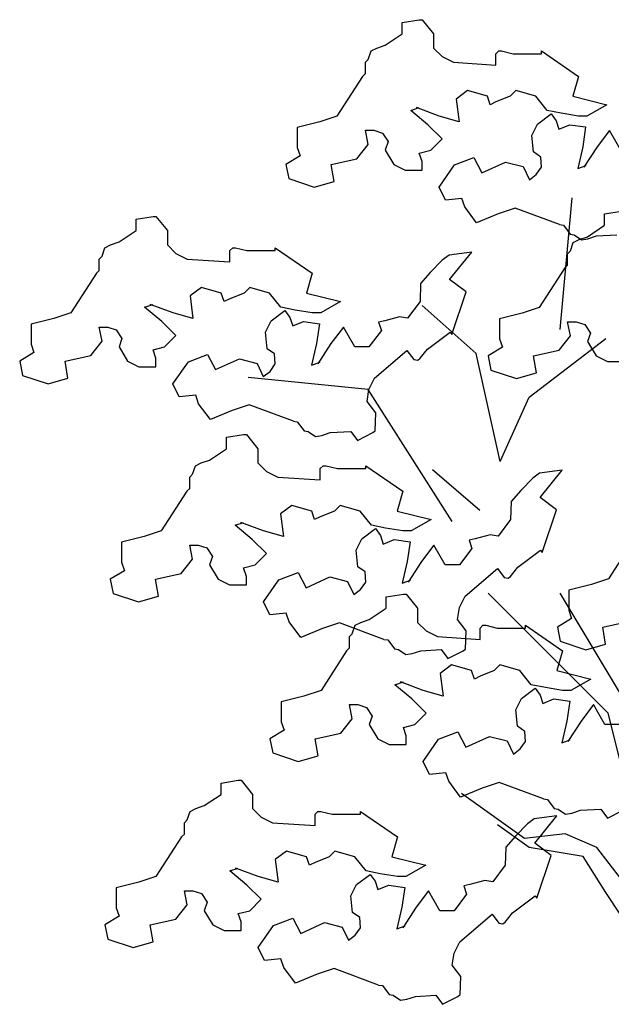
# Model space of a CAD drawing. Units: millimetres. Extents: x -8889 to -8837.2, y 21799.6 to 21876.1.
# Drawn here: x -8886.2 to -8884.7, y 21824.5 to 21827 of the extents above; entities that cross this region are included whole.
import ezdxf

# ---------------------------------------------------------------- set-up
doc = ezdxf.new("R2010")
doc.units = ezdxf.units.MM
doc.header["$LTSCALE"] = 0.5
doc.layers.add('aStavba-az_objekt', color=7, linetype='Continuous')

msp = doc.modelspace()

# ---------------------------------------------------------------- linework, layer by layer
at = {"layer": 'aStavba-az_objekt'}
for p, q in [((-8885.2075, 21827.0018), (-8885.1649, 21827.0089)), ((-8885.1649, 21827.0089), (-8885.1578, 21827.0089)), ((-8885.1578, 21827.0089), (-8885.1294, 21826.9734)), ((-8885.2075, 21826.9734), (-8885.2075, 21827.0018)), ((-8885.2501, 21826.945), (-8885.2075, 21826.9734)), ((-8885.1294, 21826.9734), (-8885.1294, 21826.9379)), ((-8885.2857, 21826.9308), (-8885.2714, 21826.9379)), ((-8885.2714, 21826.9379), (-8885.2501, 21826.945)), ((-8885.1294, 21826.9379), (-8885.1081, 21826.9166)), ((-8885.2928, 21826.9095), (-8885.2857, 21826.9308)), ((-8885.1081, 21826.9166), (-8885.0797, 21826.9024)), ((-8884.9732, 21826.9237), (-8884.9661, 21826.9308)), ((-8884.9732, 21826.8953), (-8884.9732, 21826.9237)), ((-8884.9661, 21826.9308), (-8884.959, 21826.9308)), ((-8884.959, 21826.9308), (-8884.9305, 21826.9237)), ((-8884.9305, 21826.9237), (-8884.8595, 21826.9237)), ((-8884.8595, 21826.9308), (-8884.7672, 21826.8669)), ((-8884.8595, 21826.9237), (-8884.8595, 21826.9308)), ((-8885.2999, 21826.9024), (-8885.2928, 21826.9095)), ((-8885.2999, 21826.874), (-8885.2999, 21826.9024)), ((-8885.0797, 21826.9024), (-8884.9732, 21826.8953)), ((-8885.307, 21826.8669), (-8885.3709, 21826.7675)), ((-8885.307, 21826.8669), (-8885.2999, 21826.874)), ((-8884.7672, 21826.8669), (-8884.7814, 21826.8172)), ((-8885.0442, 21826.8314), (-8885.0726, 21826.8101)), ((-8884.9945, 21826.8172), (-8885.0442, 21826.8314)), ((-8884.9874, 21826.7959), (-8884.9945, 21826.8172)), ((-8884.9376, 21826.8172), (-8884.9732, 21826.803)), ((-8884.9234, 21826.8314), (-8884.9376, 21826.8172)), ((-8884.8737, 21826.8172), (-8884.9234, 21826.8314)), ((-8884.8453, 21826.7817), (-8884.8737, 21826.8172)), ((-8884.7814, 21826.8172), (-8884.6962, 21826.7959)), ((-8885.1862, 21826.7817), (-8885.1649, 21826.7888)), ((-8885.1152, 21826.7675), (-8885.172, 21826.7888)), ((-8885.0726, 21826.8101), (-8885.0655, 21826.7533)), ((-8884.9732, 21826.803), (-8884.9874, 21826.7959)), ((-8884.6962, 21826.7959), (-8884.7459, 21826.7675)), ((-8885.3709, 21826.7675), (-8885.4135, 21826.7533)), ((-8885.1436, 21826.7462), (-8885.1862, 21826.7817)), ((-8885.0655, 21826.7533), (-8885.1152, 21826.7675)), ((-8884.8696, 21826.7477), (-8884.8355, 21826.7732)), ((-8884.8098, 21826.7746), (-8884.8453, 21826.7817)), ((-8884.8355, 21826.7732), (-8884.8227, 21826.7562)), ((-8884.7672, 21826.7675), (-8884.8098, 21826.7746)), ((-8884.7459, 21826.7675), (-8884.7672, 21826.7675)), ((-8885.4135, 21826.7533), (-8885.4703, 21826.7392)), ((-8885.4703, 21826.7392), (-8885.4703, 21826.6895)), ((-8885.1081, 21826.7108), (-8885.1436, 21826.7462)), ((-8884.8838, 21826.7193), (-8884.8696, 21826.7477)), ((-8884.8227, 21826.7562), (-8884.8156, 21826.7349)), ((-8884.8156, 21826.7349), (-8884.7886, 21826.7462)), ((-8884.7886, 21826.7462), (-8884.7489, 21826.7405)), ((-8884.7489, 21826.7405), (-8884.756, 21826.6909)), ((-8885.2928, 21826.6966), (-8885.2999, 21826.7321)), ((-8885.2999, 21826.7321), (-8885.2786, 21826.7321)), ((-8885.2786, 21826.7321), (-8885.2572, 21826.725)), ((-8885.2572, 21826.725), (-8885.243, 21826.7037)), ((-8884.8796, 21826.6781), (-8884.8838, 21826.7193)), ((-8884.6892, 21826.732), (-8884.7205, 21826.6908)), ((-8884.6609, 21826.6823), (-8884.6892, 21826.732)), ((-8885.4703, 21826.6895), (-8885.4632, 21826.6682)), ((-8885.3212, 21826.6611), (-8885.2928, 21826.6966)), ((-8885.243, 21826.7037), (-8885.2501, 21826.6824)), ((-8885.1365, 21826.6824), (-8885.1081, 21826.7108)), ((-8884.756, 21826.6909), (-8884.7688, 21826.6369)), ((-8884.7205, 21826.6908), (-8884.7532, 21826.6397)), ((-8885.4632, 21826.6682), (-8885.4987, 21826.6469)), ((-8885.2501, 21826.6824), (-8885.2288, 21826.6469)), ((-8885.1649, 21826.6753), (-8885.1365, 21826.6824)), ((-8885.1578, 21826.654), (-8885.1649, 21826.6753)), ((-8884.8611, 21826.6653), (-8884.8796, 21826.6781)), ((-8884.8597, 21826.6397), (-8884.8611, 21826.6653)), ((-8885.4987, 21826.6469), (-8885.4916, 21826.6114)), ((-8885.3851, 21826.6469), (-8885.3212, 21826.6611)), ((-8885.378, 21826.6043), (-8885.3851, 21826.6469)), ((-8885.2288, 21826.6469), (-8885.2004, 21826.6327)), ((-8885.1578, 21826.6327), (-8885.1578, 21826.654)), ((-8885.1154, 21826.5901), (-8885.077, 21826.6454)), ((-8885.077, 21826.6454), (-8885.0287, 21826.6639)), ((-8885.0287, 21826.6639), (-8885.0088, 21826.6256)), ((-8885.0088, 21826.6256), (-8884.9492, 21826.6525)), ((-8884.9492, 21826.6525), (-8884.9052, 21826.6412)), ((-8884.9052, 21826.6412), (-8884.8896, 21826.6085)), ((-8884.8725, 21826.6213), (-8884.8597, 21826.6397)), ((-8884.7688, 21826.6369), (-8884.7475, 21826.644)), ((-8885.2004, 21826.6327), (-8885.1578, 21826.6327)), ((-8884.8896, 21826.6085), (-8884.8725, 21826.6213)), ((-8885.4916, 21826.6114), (-8885.4277, 21826.5901)), ((-8885.4277, 21826.5901), (-8885.378, 21826.6043)), ((-8885.0998, 21826.5574), (-8885.1154, 21826.5901)), ((-8885.0586, 21826.5617), (-8885.0998, 21826.5574)), ((-8885.0515, 21826.5404), (-8885.0586, 21826.5617)), ((-8884.8129, 21826.2335), (-8884.7829, 21826.5633)), ((-8885.8732, 21826.5095), (-8885.8306, 21826.5166)), ((-8885.8306, 21826.5166), (-8885.8235, 21826.5166)), ((-8885.8235, 21826.5166), (-8885.7951, 21826.4811)), ((-8885.0217, 21826.5006), (-8885.0515, 21826.5404)), ((-8884.9677, 21826.5233), (-8885.0217, 21826.5006)), ((-8884.9251, 21826.5375), (-8884.9677, 21826.5233)), ((-8884.8144, 21826.4963), (-8884.9251, 21826.5375)), ((-8884.7016, 21826.5228), (-8884.659, 21826.5299)), ((-8884.7016, 21826.4944), (-8884.7016, 21826.5228)), ((-8885.8732, 21826.4811), (-8885.8732, 21826.5095)), ((-8884.8144, 21826.4963), (-8884.8044, 21826.4949)), ((-8884.8044, 21826.4949), (-8884.7874, 21826.4722)), ((-8884.7442, 21826.466), (-8884.7016, 21826.4944)), ((-8885.9158, 21826.4527), (-8885.8732, 21826.4811)), ((-8885.7951, 21826.4811), (-8885.7951, 21826.4456)), ((-8884.7874, 21826.4722), (-8884.7775, 21826.4708)), ((-8884.7775, 21826.4708), (-8884.759, 21826.458)), ((-8884.7434, 21826.4608), (-8884.7221, 21826.4679)), ((-8884.7221, 21826.4679), (-8884.671, 21826.4708)), ((-8885.9513, 21826.4385), (-8885.9371, 21826.4456)), ((-8885.9371, 21826.4456), (-8885.9158, 21826.4527)), ((-8885.7951, 21826.4456), (-8885.7738, 21826.4243)), ((-8884.7869, 21826.4305), (-8884.7798, 21826.4518)), ((-8884.7798, 21826.4518), (-8884.7655, 21826.4589)), ((-8884.7655, 21826.4589), (-8884.7442, 21826.466)), ((-8884.759, 21826.458), (-8884.7434, 21826.4608)), ((-8885.9584, 21826.4172), (-8885.9513, 21826.4385)), ((-8885.7738, 21826.4243), (-8885.7454, 21826.4101)), ((-8885.6388, 21826.4314), (-8885.6317, 21826.4385)), ((-8885.6388, 21826.403), (-8885.6388, 21826.4314)), ((-8885.6317, 21826.4385), (-8885.6246, 21826.4385)), ((-8885.6246, 21826.4385), (-8885.5962, 21826.4314)), ((-8885.5962, 21826.4314), (-8885.5252, 21826.4314)), ((-8885.5252, 21826.4385), (-8885.4329, 21826.3746)), ((-8885.5252, 21826.4314), (-8885.5252, 21826.4385)), ((-8885.0906, 21826.4201), (-8885.1077, 21826.4073)), ((-8885.0338, 21826.4272), (-8885.0906, 21826.4201)), ((-8885.0892, 21826.359), (-8885.0338, 21826.4272)), ((-8884.794, 21826.4234), (-8884.7869, 21826.4305)), ((-8884.794, 21826.395), (-8884.794, 21826.4234)), ((-8885.9655, 21826.4101), (-8885.9584, 21826.4172)), ((-8885.9655, 21826.3817), (-8885.9655, 21826.4101)), ((-8885.7454, 21826.4101), (-8885.6388, 21826.403)), ((-8885.1077, 21826.4073), (-8885.1375, 21826.376)), ((-8884.8011, 21826.3879), (-8884.794, 21826.395)), ((-8885.9726, 21826.3746), (-8886.0365, 21826.2753)), ((-8885.9726, 21826.3746), (-8885.9655, 21826.3817)), ((-8885.4329, 21826.3746), (-8885.4471, 21826.325)), ((-8885.1375, 21826.376), (-8885.1617, 21826.3491)), ((-8884.8011, 21826.3879), (-8884.865, 21826.2886)), ((-8885.1617, 21826.3491), (-8885.1631, 21826.3036)), ((-8885.0481, 21826.3278), (-8885.0892, 21826.359)), ((-8885.7098, 21826.3392), (-8885.7382, 21826.3179)), ((-8885.6601, 21826.325), (-8885.7098, 21826.3392)), ((-8885.653, 21826.3037), (-8885.6601, 21826.325)), ((-8885.6033, 21826.325), (-8885.6388, 21826.3108)), ((-8885.5891, 21826.3392), (-8885.6033, 21826.325)), ((-8885.5394, 21826.325), (-8885.5891, 21826.3392)), ((-8885.511, 21826.2895), (-8885.5394, 21826.325)), ((-8885.4471, 21826.325), (-8885.3618, 21826.3037)), ((-8885.0837, 21826.2213), (-8885.0481, 21826.3278)), ((-8885.8519, 21826.2895), (-8885.8306, 21826.2966)), ((-8885.7809, 21826.2753), (-8885.8377, 21826.2966)), ((-8885.7382, 21826.3179), (-8885.7311, 21826.2611)), ((-8885.6388, 21826.3108), (-8885.653, 21826.3037)), ((-8885.3618, 21826.3037), (-8885.4115, 21826.2753)), ((-8885.1631, 21826.3036), (-8885.1944, 21826.2625)), ((-8886.0365, 21826.2753), (-8886.0792, 21826.2611)), ((-8885.8093, 21826.254), (-8885.8519, 21826.2895)), ((-8885.7311, 21826.2611), (-8885.7809, 21826.2753)), ((-8885.5352, 21826.2554), (-8885.5011, 21826.2809)), ((-8885.4755, 21826.2824), (-8885.511, 21826.2895)), ((-8885.5011, 21826.2809), (-8885.4884, 21826.2639)), ((-8885.4329, 21826.2753), (-8885.4755, 21826.2824)), ((-8885.4115, 21826.2753), (-8885.4329, 21826.2753)), ((-8885.0229, 21826.1736), (-8885.1579, 21826.2935)), ((-8884.9076, 21826.2744), (-8884.9644, 21826.2602)), ((-8884.865, 21826.2886), (-8884.9076, 21826.2744)), ((-8886.0792, 21826.2611), (-8886.136, 21826.2469)), ((-8886.136, 21826.2469), (-8886.136, 21826.1972)), ((-8885.7738, 21826.2185), (-8885.8093, 21826.254)), ((-8885.5495, 21826.227), (-8885.5352, 21826.2554)), ((-8885.4884, 21826.2639), (-8885.4813, 21826.2426)), ((-8885.4813, 21826.2426), (-8885.4543, 21826.254)), ((-8885.4543, 21826.254), (-8885.4145, 21826.2483)), ((-8885.4145, 21826.2483), (-8885.4217, 21826.1986)), ((-8885.2512, 21826.2554), (-8885.2668, 21826.2525)), ((-8885.2668, 21826.2525), (-8885.2598, 21826.2312)), ((-8885.2143, 21826.2653), (-8885.2512, 21826.2554)), ((-8885.1944, 21826.2625), (-8885.2143, 21826.2653)), ((-8884.9644, 21826.2602), (-8884.9644, 21826.2105)), ((-8884.7869, 21826.2176), (-8884.794, 21826.2531)), ((-8884.794, 21826.2531), (-8884.7726, 21826.2531)), ((-8884.7726, 21826.2531), (-8884.7513, 21826.246)), ((-8884.7513, 21826.246), (-8884.7371, 21826.2247)), ((-8885.9584, 21826.2043), (-8885.9655, 21826.2398)), ((-8885.9655, 21826.2398), (-8885.9442, 21826.2398)), ((-8885.9442, 21826.2398), (-8885.9229, 21826.2327)), ((-8885.9229, 21826.2327), (-8885.9087, 21826.2114)), ((-8885.5452, 21826.1858), (-8885.5495, 21826.227)), ((-8885.3549, 21826.2398), (-8885.3862, 21826.1986)), ((-8885.3265, 21826.1901), (-8885.3549, 21826.2398)), ((-8885.2598, 21826.2312), (-8885.291, 21826.1901)), ((-8885.1448, 21826.1844), (-8885.0879, 21826.227)), ((-8885.0879, 21826.227), (-8885.0837, 21826.2213)), ((-8884.7371, 21826.2247), (-8884.7442, 21826.2034)), ((-8886.136, 21826.1972), (-8886.1289, 21826.1759)), ((-8885.9868, 21826.1688), (-8885.9584, 21826.2043)), ((-8885.9087, 21826.2114), (-8885.9158, 21826.1901)), ((-8885.8022, 21826.1901), (-8885.7738, 21826.2185)), ((-8885.4217, 21826.1986), (-8885.4345, 21826.1446)), ((-8885.3862, 21826.1986), (-8885.4189, 21826.1475)), ((-8884.9644, 21826.2105), (-8884.9573, 21826.1892)), ((-8884.8905, 21826.0647), (-8884.6988, 21826.2112)), ((-8884.8153, 21826.1821), (-8884.7869, 21826.2176)), ((-8884.7442, 21826.2034), (-8884.7229, 21826.1679)), ((-8886.1289, 21826.1759), (-8886.1644, 21826.1546)), ((-8885.9158, 21826.1901), (-8885.8945, 21826.1546)), ((-8885.8306, 21826.183), (-8885.8022, 21826.1901)), ((-8885.8235, 21826.1617), (-8885.8306, 21826.183)), ((-8885.7426, 21826.1532), (-8885.6943, 21826.1716)), ((-8885.6943, 21826.1716), (-8885.6745, 21826.1333)), ((-8885.5268, 21826.173), (-8885.5452, 21826.1858)), ((-8885.5254, 21826.1475), (-8885.5268, 21826.173)), ((-8885.291, 21826.1901), (-8885.3265, 21826.1901)), ((-8885.2769, 21826.112), (-8885.1959, 21826.1815)), ((-8885.1959, 21826.1815), (-8885.1789, 21826.1588)), ((-8885.1632, 21826.1617), (-8885.1448, 21826.1844)), ((-8884.9629, 21825.9037), (-8885.0229, 21826.1736)), ((-8884.9573, 21826.1892), (-8884.9928, 21826.1679)), ((-8884.8792, 21826.1679), (-8884.8153, 21826.1821)), ((-8886.1644, 21826.1546), (-8886.1573, 21826.1191)), ((-8886.0507, 21826.1546), (-8885.9868, 21826.1688)), ((-8886.0436, 21826.112), (-8886.0507, 21826.1546)), ((-8885.8945, 21826.1546), (-8885.8661, 21826.1404)), ((-8885.8235, 21826.1404), (-8885.8235, 21826.1617)), ((-8885.781, 21826.0978), (-8885.7426, 21826.1532)), ((-8885.6745, 21826.1333), (-8885.6148, 21826.1603)), ((-8885.6148, 21826.1603), (-8885.5708, 21826.1489)), ((-8885.5708, 21826.1489), (-8885.5552, 21826.1163)), ((-8885.5382, 21826.129), (-8885.5254, 21826.1475)), ((-8885.4345, 21826.1446), (-8885.4132, 21826.1517)), ((-8885.1789, 21826.1588), (-8885.1689, 21826.1574)), ((-8885.1689, 21826.1574), (-8885.1632, 21826.1617)), ((-8884.9928, 21826.1679), (-8884.9857, 21826.1324)), ((-8884.8721, 21826.1253), (-8884.8792, 21826.1679)), ((-8884.7229, 21826.1679), (-8884.6945, 21826.1537)), ((-8884.6945, 21826.1537), (-8884.6519, 21826.1537)), ((-8885.8661, 21826.1404), (-8885.8235, 21826.1404)), ((-8885.5552, 21826.1163), (-8885.5382, 21826.129)), ((-8884.9857, 21826.1324), (-8884.9218, 21826.1111)), ((-8884.9218, 21826.1111), (-8884.8721, 21826.1253)), ((-8886.1573, 21826.1191), (-8886.0934, 21826.0978)), ((-8886.0934, 21826.0978), (-8886.0436, 21826.112)), ((-8885.7654, 21826.0652), (-8885.781, 21826.0978)), ((-8885.2929, 21826.0836), (-8885.5929, 21826.1136)), ((-8885.2911, 21826.0836), (-8885.2769, 21826.112)), ((-8885.2954, 21826.0538), (-8885.2911, 21826.0836)), ((-8885.0829, 21825.7538), (-8885.2929, 21826.0836)), ((-8885.7242, 21826.0694), (-8885.7654, 21826.0652)), ((-8885.7172, 21826.0481), (-8885.7242, 21826.0694)), ((-8885.6874, 21826.0084), (-8885.7172, 21826.0481)), ((-8885.2741, 21826.0254), (-8885.2954, 21826.0538)), ((-8884.9629, 21825.9037), (-8884.8905, 21826.0647)), ((-8885.6334, 21826.0311), (-8885.6874, 21826.0084)), ((-8885.5908, 21826.0453), (-8885.6334, 21826.0311)), ((-8885.48, 21826.0041), (-8885.5908, 21826.0453)), ((-8885.2756, 21825.9799), (-8885.2741, 21826.0254)), ((-8885.48, 21826.0041), (-8885.4701, 21826.0027)), ((-8885.4701, 21826.0027), (-8885.4531, 21825.9799)), ((-8885.4531, 21825.9799), (-8885.4431, 21825.9785)), ((-8885.4431, 21825.9785), (-8885.4247, 21825.9657)), ((-8885.4091, 21825.9686), (-8885.3877, 21825.9757)), ((-8885.3877, 21825.9757), (-8885.3366, 21825.9785)), ((-8885.3366, 21825.9785), (-8885.3196, 21825.9558)), ((-8885.3196, 21825.9558), (-8885.2812, 21825.9757)), ((-8885.2812, 21825.9757), (-8885.2756, 21825.9799)), ((-8885.6469, 21825.964), (-8885.6043, 21825.9711)), ((-8885.6469, 21825.9356), (-8885.6469, 21825.964)), ((-8885.6043, 21825.9711), (-8885.5971, 21825.9711)), ((-8885.5971, 21825.9711), (-8885.5687, 21825.9356)), ((-8885.4247, 21825.9657), (-8885.4091, 21825.9686)), ((-8885.6895, 21825.9072), (-8885.6469, 21825.9356)), ((-8885.5687, 21825.9356), (-8885.5687, 21825.9001)), ((-8885.7108, 21825.9001), (-8885.6895, 21825.9072)), ((-8885.7321, 21825.8718), (-8885.725, 21825.893)), ((-8885.725, 21825.893), (-8885.7108, 21825.9001)), ((-8885.5687, 21825.9001), (-8885.5474, 21825.8788)), ((-8885.5474, 21825.8788), (-8885.519, 21825.8647)), ((-8885.4125, 21825.8859), (-8885.4054, 21825.893)), ((-8885.4125, 21825.8576), (-8885.4125, 21825.8859)), ((-8885.4054, 21825.893), (-8885.3983, 21825.893)), ((-8885.3983, 21825.893), (-8885.3699, 21825.8859)), ((-8885.3699, 21825.8859), (-8885.2989, 21825.8859)), ((-8885.2989, 21825.893), (-8885.2065, 21825.8292)), ((-8885.2989, 21825.8859), (-8885.2989, 21825.893)), ((-8885.0135, 21825.7812), (-8885.1318, 21825.8825)), ((-8884.8075, 21825.8817), (-8884.8643, 21825.8746)), ((-8884.8629, 21825.8135), (-8884.8075, 21825.8817)), ((-8885.7392, 21825.8647), (-8885.7321, 21825.8718)), ((-8885.7392, 21825.8363), (-8885.7392, 21825.8647)), ((-8885.519, 21825.8647), (-8885.4125, 21825.8576)), ((-8884.8813, 21825.8618), (-8884.9112, 21825.8306)), ((-8884.8643, 21825.8746), (-8884.8813, 21825.8618)), ((-8885.7463, 21825.8292), (-8885.8102, 21825.7298)), ((-8885.7463, 21825.8292), (-8885.7392, 21825.8363)), ((-8885.2065, 21825.8292), (-8885.2207, 21825.7795)), ((-8884.9112, 21825.8306), (-8884.9354, 21825.8036)), ((-8884.9354, 21825.8036), (-8884.9368, 21825.7582)), ((-8884.8218, 21825.7823), (-8884.8629, 21825.8135)), ((-8885.4835, 21825.7937), (-8885.5119, 21825.7724)), ((-8885.4338, 21825.7795), (-8885.4835, 21825.7937)), ((-8885.4267, 21825.7582), (-8885.4338, 21825.7795)), ((-8885.377, 21825.7795), (-8885.4125, 21825.7653)), ((-8885.3628, 21825.7937), (-8885.377, 21825.7795)), ((-8885.3131, 21825.7795), (-8885.3628, 21825.7937)), ((-8885.2847, 21825.744), (-8885.3131, 21825.7795)), ((-8885.2207, 21825.7795), (-8885.1355, 21825.7582)), ((-8884.8573, 21825.6758), (-8884.8218, 21825.7823)), ((-8885.5119, 21825.7724), (-8885.5048, 21825.7156)), ((-8885.4125, 21825.7653), (-8885.4267, 21825.7582)), ((-8885.1355, 21825.7582), (-8885.1852, 21825.7298)), ((-8884.9368, 21825.7582), (-8884.9681, 21825.717)), ((-8885.8102, 21825.7298), (-8885.8528, 21825.7156)), ((-8885.6256, 21825.744), (-8885.6043, 21825.7511)), ((-8885.5829, 21825.7085), (-8885.6256, 21825.744)), ((-8885.5545, 21825.7298), (-8885.6114, 21825.7511)), ((-8885.5048, 21825.7156), (-8885.5545, 21825.7298)), ((-8885.3089, 21825.7099), (-8885.2748, 21825.7355)), ((-8885.2491, 21825.7369), (-8885.2847, 21825.744)), ((-8885.2748, 21825.7355), (-8885.262, 21825.7184)), ((-8885.2065, 21825.7298), (-8885.2491, 21825.7369)), ((-8885.1852, 21825.7298), (-8885.2065, 21825.7298)), ((-8885.8528, 21825.7156), (-8885.9096, 21825.7014)), ((-8885.5474, 21825.673), (-8885.5829, 21825.7085)), ((-8885.3231, 21825.6815), (-8885.3089, 21825.7099)), ((-8885.262, 21825.7184), (-8885.255, 21825.6971)), ((-8885.255, 21825.6971), (-8885.228, 21825.7085)), ((-8885.228, 21825.7085), (-8885.1882, 21825.7028)), ((-8885.0249, 21825.7099), (-8885.0405, 21825.7071)), ((-8885.0405, 21825.7071), (-8885.0334, 21825.6858)), ((-8884.988, 21825.7198), (-8885.0249, 21825.7099)), ((-8884.9681, 21825.717), (-8884.988, 21825.7198)), ((-8884.628, 21825.7094), (-8884.6919, 21825.6101)), ((-8885.9096, 21825.7014), (-8885.9096, 21825.6517)), ((-8885.7321, 21825.6588), (-8885.7392, 21825.6943)), ((-8885.7392, 21825.6943), (-8885.7179, 21825.6943)), ((-8885.7179, 21825.6943), (-8885.6966, 21825.6872)), ((-8885.6966, 21825.6872), (-8885.6824, 21825.6659)), ((-8885.3189, 21825.6403), (-8885.3231, 21825.6815)), ((-8885.1882, 21825.7028), (-8885.1953, 21825.6531)), ((-8885.1286, 21825.6943), (-8885.1598, 21825.6531)), ((-8885.1002, 21825.6446), (-8885.1286, 21825.6943)), ((-8885.0334, 21825.6858), (-8885.0647, 21825.6446)), ((-8884.9184, 21825.6389), (-8884.8616, 21825.6815)), ((-8884.8616, 21825.6815), (-8884.8573, 21825.6758)), ((-8885.7605, 21825.6233), (-8885.7321, 21825.6588)), ((-8885.6824, 21825.6659), (-8885.6895, 21825.6446)), ((-8885.5758, 21825.6446), (-8885.5474, 21825.673)), ((-8885.9025, 21825.6304), (-8885.9381, 21825.6091)), ((-8885.9096, 21825.6517), (-8885.9025, 21825.6304)), ((-8885.6895, 21825.6446), (-8885.6682, 21825.6091)), ((-8885.6043, 21825.6375), (-8885.5758, 21825.6446)), ((-8885.5971, 21825.6162), (-8885.6043, 21825.6375)), ((-8885.3004, 21825.6276), (-8885.3189, 21825.6403)), ((-8885.1953, 21825.6531), (-8885.2082, 21825.5992)), ((-8885.1598, 21825.6531), (-8885.1925, 21825.602)), ((-8885.0647, 21825.6446), (-8885.1002, 21825.6446)), ((-8885.0506, 21825.5665), (-8884.9696, 21825.6361)), ((-8884.9696, 21825.6361), (-8884.9525, 21825.6133)), ((-8884.9369, 21825.6162), (-8884.9184, 21825.6389)), ((-8885.9381, 21825.6091), (-8885.931, 21825.5737)), ((-8885.8244, 21825.6091), (-8885.7605, 21825.6233)), ((-8885.8173, 21825.5666), (-8885.8244, 21825.6091)), ((-8885.6682, 21825.6091), (-8885.6398, 21825.5949)), ((-8885.5971, 21825.5949), (-8885.5971, 21825.6162)), ((-8885.5547, 21825.5523), (-8885.5163, 21825.6077)), ((-8885.5163, 21825.6077), (-8885.468, 21825.6262)), ((-8885.468, 21825.6262), (-8885.4482, 21825.5878)), ((-8885.4482, 21825.5878), (-8885.3885, 21825.6148)), ((-8885.3885, 21825.6148), (-8885.3445, 21825.6034)), ((-8885.299, 21825.602), (-8885.3004, 21825.6276)), ((-8885.2082, 21825.5992), (-8885.1869, 21825.6063)), ((-8884.9525, 21825.6133), (-8884.9426, 21825.6119)), ((-8884.9426, 21825.6119), (-8884.9369, 21825.6162)), ((-8884.6919, 21825.6101), (-8884.7345, 21825.5959)), ((-8885.6398, 21825.5949), (-8885.5971, 21825.5949)), ((-8885.3445, 21825.6034), (-8885.3289, 21825.5708)), ((-8885.3289, 21825.5708), (-8885.3118, 21825.5836)), ((-8885.3118, 21825.5836), (-8885.299, 21825.602)), ((-8884.7345, 21825.5959), (-8884.7913, 21825.5817)), ((-8884.7913, 21825.5817), (-8884.7913, 21825.532)), ((-8885.931, 21825.5737), (-8885.867, 21825.5524)), ((-8885.867, 21825.5524), (-8885.8173, 21825.5666)), ((-8885.2475, 21825.5649), (-8885.2049, 21825.572)), ((-8885.2475, 21825.5365), (-8885.2475, 21825.5649)), ((-8885.2049, 21825.572), (-8885.1978, 21825.572)), ((-8885.1978, 21825.572), (-8885.1693, 21825.5365)), ((-8885.0648, 21825.5381), (-8885.0506, 21825.5665)), ((-8884.6929, 21825.2741), (-8884.9929, 21825.574)), ((-8884.6329, 21825.2741), (-8884.8129, 21825.574)), ((-8885.5391, 21825.5197), (-8885.5547, 21825.5523)), ((-8885.2901, 21825.5081), (-8885.2475, 21825.5365)), ((-8885.1693, 21825.5365), (-8885.1693, 21825.501)), ((-8885.0691, 21825.5083), (-8885.0648, 21825.5381)), ((-8884.7913, 21825.532), (-8884.7842, 21825.5107)), ((-8885.4979, 21825.5239), (-8885.5391, 21825.5197)), ((-8885.4908, 21825.5026), (-8885.4979, 21825.5239)), ((-8885.3114, 21825.501), (-8885.2901, 21825.5081)), ((-8885.0478, 21825.4799), (-8885.0691, 21825.5083)), ((-8884.7842, 21825.5107), (-8884.8197, 21825.4894)), ((-8885.461, 21825.4629), (-8885.4908, 21825.5026)), ((-8885.4071, 21825.4856), (-8885.461, 21825.4629)), ((-8885.3644, 21825.4998), (-8885.4071, 21825.4856)), ((-8885.2537, 21825.4586), (-8885.3644, 21825.4998)), ((-8885.3327, 21825.4726), (-8885.3256, 21825.4939)), ((-8885.3256, 21825.4939), (-8885.3114, 21825.501)), ((-8885.1693, 21825.501), (-8885.148, 21825.4797)), ((-8885.0131, 21825.4868), (-8885.006, 21825.4939)), ((-8885.0131, 21825.4584), (-8885.0131, 21825.4868)), ((-8885.006, 21825.4939), (-8884.9989, 21825.4939)), ((-8884.9989, 21825.4939), (-8884.9705, 21825.4868)), ((-8884.9705, 21825.4868), (-8884.8995, 21825.4868)), ((-8884.8995, 21825.4939), (-8884.8071, 21825.43)), ((-8884.8995, 21825.4868), (-8884.8995, 21825.4939)), ((-8884.8197, 21825.4894), (-8884.8126, 21825.4539)), ((-8884.7061, 21825.4894), (-8884.6422, 21825.5036)), ((-8884.699, 21825.4468), (-8884.7061, 21825.4894)), ((-8885.3398, 21825.4655), (-8885.3327, 21825.4726)), ((-8885.3398, 21825.4371), (-8885.3398, 21825.4655)), ((-8885.2537, 21825.4586), (-8885.2438, 21825.4572)), ((-8885.2438, 21825.4572), (-8885.2267, 21825.4345)), ((-8885.148, 21825.4797), (-8885.1196, 21825.4655)), ((-8885.1196, 21825.4655), (-8885.0131, 21825.4584)), ((-8885.0492, 21825.4344), (-8885.0478, 21825.4799)), ((-8885.3469, 21825.43), (-8885.3398, 21825.4371)), ((-8885.2267, 21825.4345), (-8885.2168, 21825.433)), ((-8885.2168, 21825.433), (-8885.1983, 21825.4203)), ((-8885.1614, 21825.4302), (-8885.1103, 21825.433)), ((-8885.1103, 21825.433), (-8885.0933, 21825.4103)), ((-8885.0549, 21825.4302), (-8885.0492, 21825.4344)), ((-8884.8126, 21825.4539), (-8884.7487, 21825.4326)), ((-8884.7487, 21825.4326), (-8884.699, 21825.4468)), ((-8885.3469, 21825.43), (-8885.4108, 21825.3307)), ((-8885.1983, 21825.4203), (-8885.1827, 21825.4231)), ((-8885.1827, 21825.4231), (-8885.1614, 21825.4302)), ((-8885.0933, 21825.4103), (-8885.0549, 21825.4302)), ((-8884.8071, 21825.43), (-8884.8213, 21825.3804)), ((-8885.0841, 21825.3945), (-8885.1125, 21825.3733)), ((-8885.0344, 21825.3804), (-8885.0841, 21825.3945)), ((-8884.9634, 21825.3945), (-8884.9776, 21825.3804)), ((-8884.9137, 21825.3804), (-8884.9634, 21825.3945)), ((-8885.1125, 21825.3733), (-8885.1054, 21825.3165)), ((-8885.0273, 21825.3591), (-8885.0344, 21825.3804)), ((-8885.0131, 21825.3662), (-8885.0273, 21825.3591)), ((-8884.9776, 21825.3804), (-8885.0131, 21825.3662)), ((-8884.8853, 21825.3449), (-8884.9137, 21825.3804)), ((-8884.8213, 21825.3804), (-8884.7361, 21825.3591)), ((-8884.7361, 21825.3591), (-8884.7858, 21825.3307)), ((-8885.2262, 21825.3449), (-8885.2049, 21825.352)), ((-8885.1835, 21825.3094), (-8885.2262, 21825.3449)), ((-8885.1551, 21825.3307), (-8885.212, 21825.352)), ((-8884.9095, 21825.3108), (-8884.8754, 21825.3363)), ((-8884.8497, 21825.3378), (-8884.8853, 21825.3449)), ((-8884.8754, 21825.3363), (-8884.8626, 21825.3193)), ((-8884.8071, 21825.3307), (-8884.8497, 21825.3378)), ((-8885.4534, 21825.3165), (-8885.5102, 21825.3023)), ((-8885.4108, 21825.3307), (-8885.4534, 21825.3165)), ((-8885.148, 21825.2739), (-8885.1835, 21825.3094)), ((-8885.1054, 21825.3165), (-8885.1551, 21825.3307)), ((-8884.9237, 21825.2824), (-8884.9095, 21825.3108)), ((-8884.8626, 21825.3193), (-8884.8556, 21825.298)), ((-8884.8556, 21825.298), (-8884.8286, 21825.3094)), ((-8884.8286, 21825.3094), (-8884.7888, 21825.3037)), ((-8884.7858, 21825.3307), (-8884.8071, 21825.3307)), ((-8885.5102, 21825.3023), (-8885.5102, 21825.2526)), ((-8885.3327, 21825.2597), (-8885.3398, 21825.2952)), ((-8885.3398, 21825.2952), (-8885.3185, 21825.2952)), ((-8885.3185, 21825.2952), (-8885.2972, 21825.2881)), ((-8885.2972, 21825.2881), (-8885.283, 21825.2668)), ((-8884.7888, 21825.3037), (-8884.7959, 21825.254)), ((-8884.7292, 21825.2952), (-8884.7604, 21825.254)), ((-8884.7008, 21825.2455), (-8884.7292, 21825.2952)), ((-8885.283, 21825.2668), (-8885.2901, 21825.2455)), ((-8885.1764, 21825.2455), (-8885.148, 21825.2739)), ((-8884.9195, 21825.2412), (-8884.9237, 21825.2824)), ((-8884.6029, 21824.9144), (-8884.6929, 21825.2741)), ((-8885.5102, 21825.2526), (-8885.5031, 21825.2313)), ((-8885.3611, 21825.2242), (-8885.3327, 21825.2597)), ((-8885.2901, 21825.2455), (-8885.2688, 21825.21)), ((-8885.2049, 21825.2384), (-8885.1764, 21825.2455)), ((-8885.1978, 21825.2171), (-8885.2049, 21825.2384)), ((-8884.9011, 21825.2284), (-8884.9195, 21825.2412)), ((-8884.7959, 21825.254), (-8884.8088, 21825.2)), ((-8884.7604, 21825.254), (-8884.7931, 21825.2029)), ((-8884.6653, 21825.2455), (-8884.7008, 21825.2455)), ((-8885.5031, 21825.2313), (-8885.5387, 21825.21)), ((-8885.425, 21825.21), (-8885.3611, 21825.2242)), ((-8885.1978, 21825.1958), (-8885.1978, 21825.2171)), ((-8885.1169, 21825.2086), (-8885.0686, 21825.227)), ((-8885.0686, 21825.227), (-8885.0488, 21825.1887)), ((-8885.0488, 21825.1887), (-8884.9891, 21825.2157)), ((-8884.9891, 21825.2157), (-8884.9451, 21825.2043)), ((-8884.8996, 21825.2029), (-8884.9011, 21825.2284)), ((-8885.5387, 21825.21), (-8885.5316, 21825.1745)), ((-8885.4179, 21825.1674), (-8885.425, 21825.21)), ((-8885.2688, 21825.21), (-8885.2404, 21825.1958)), ((-8885.2404, 21825.1958), (-8885.1978, 21825.1958)), ((-8885.1553, 21825.1532), (-8885.1169, 21825.2086)), ((-8884.9451, 21825.2043), (-8884.9295, 21825.1716)), ((-8884.9124, 21825.1844), (-8884.8996, 21825.2029)), ((-8884.8088, 21825.2), (-8884.7875, 21825.2071)), ((-8885.5316, 21825.1745), (-8885.4676, 21825.1532)), ((-8885.4676, 21825.1532), (-8885.4179, 21825.1674)), ((-8884.9295, 21825.1716), (-8884.9124, 21825.1844)), ((-8885.1397, 21825.1205), (-8885.1553, 21825.1532)), ((-8885.0985, 21825.1248), (-8885.1397, 21825.1205)), ((-8885.0914, 21825.1035), (-8885.0985, 21825.1248)), ((-8885.6602, 21825.0992), (-8885.6176, 21825.1063)), ((-8885.6602, 21825.0708), (-8885.6602, 21825.0992)), ((-8885.6176, 21825.1063), (-8885.6105, 21825.1063)), ((-8885.6105, 21825.1063), (-8885.5821, 21825.0708)), ((-8885.0616, 21825.0637), (-8885.0914, 21825.1035)), ((-8884.965, 21825.1007), (-8885.0077, 21825.0865)), ((-8884.8543, 21825.0595), (-8884.965, 21825.1007)), ((-8885.7028, 21825.0425), (-8885.6602, 21825.0708)), ((-8885.5821, 21825.0708), (-8885.5821, 21825.0354)), ((-8885.0077, 21825.0865), (-8885.0616, 21825.0637)), ((-8884.9017, 21824.9605), (-8885.0596, 21825.0732)), ((-8885.7241, 21825.0354), (-8885.7028, 21825.0425)), ((-8884.8543, 21825.0595), (-8884.8444, 21825.0581)), ((-8884.8444, 21825.0581), (-8884.8273, 21825.0353)), ((-8885.7454, 21825.007), (-8885.7383, 21825.0283)), ((-8885.7383, 21825.0283), (-8885.7241, 21825.0354)), ((-8885.5821, 21825.0354), (-8885.5607, 21825.0141)), ((-8885.5607, 21825.0141), (-8885.5323, 21824.9999)), ((-8885.4258, 21825.0212), (-8885.4187, 21825.0283)), ((-8885.4258, 21824.9928), (-8885.4258, 21825.0212)), ((-8885.4187, 21825.0283), (-8885.4116, 21825.0283)), ((-8885.4116, 21825.0283), (-8885.3832, 21825.0212)), ((-8885.3832, 21825.0212), (-8885.3122, 21825.0212)), ((-8885.3122, 21825.0283), (-8885.2198, 21824.9644)), ((-8885.3122, 21825.0212), (-8885.3122, 21825.0283)), ((-8884.8208, 21825.0169), (-8884.8776, 21825.0098)), ((-8884.8762, 21824.9487), (-8884.8208, 21825.0169)), ((-8884.8273, 21825.0353), (-8884.8174, 21825.0339)), ((-8884.8174, 21825.0339), (-8884.799, 21825.0211)), ((-8884.799, 21825.0211), (-8884.7833, 21825.024)), ((-8884.7833, 21825.024), (-8884.762, 21825.0311)), ((-8884.762, 21825.0311), (-8884.7109, 21825.0339)), ((-8884.7109, 21825.0339), (-8884.6939, 21825.0112)), ((-8884.6939, 21825.0112), (-8884.6555, 21825.0311)), ((-8885.7525, 21824.9999), (-8885.7454, 21825.007)), ((-8885.7525, 21824.9715), (-8885.7525, 21824.9999)), ((-8885.5323, 21824.9999), (-8885.4258, 21824.9928)), ((-8884.8905, 21824.938), (-8884.9694, 21824.9943)), ((-8884.8947, 21824.997), (-8884.9245, 21824.9658)), ((-8884.8776, 21825.0098), (-8884.8947, 21824.997)), ((-8885.7596, 21824.9644), (-8885.8235, 21824.865)), ((-8885.7596, 21824.9644), (-8885.7525, 21824.9715)), ((-8885.2198, 21824.9644), (-8885.234, 21824.9147)), ((-8884.9245, 21824.9658), (-8884.9487, 21824.9388)), ((-8884.8003, 21824.9718), (-8884.9017, 21824.9605)), ((-8884.7213, 21824.938), (-8884.8003, 21824.9718)), ((-8884.8351, 21824.9175), (-8884.8762, 21824.9487)), ((-8885.4968, 21824.9289), (-8885.5252, 21824.9076)), ((-8885.4471, 21824.9147), (-8885.4968, 21824.9289)), ((-8885.3761, 21824.9289), (-8885.3903, 21824.9147)), ((-8885.3264, 21824.9147), (-8885.3761, 21824.9289)), ((-8884.9487, 21824.9388), (-8884.9501, 21824.8934)), ((-8884.7552, 21824.9154), (-8884.8905, 21824.938)), ((-8884.8707, 21824.811), (-8884.8351, 21824.9175)), ((-8884.6988, 21824.8253), (-8884.7552, 21824.9154)), ((-8884.5907, 21824.7686), (-8884.7213, 21824.938)), ((-8885.5252, 21824.9076), (-8885.5181, 21824.8508)), ((-8885.44, 21824.8934), (-8885.4471, 21824.9147)), ((-8885.4258, 21824.9005), (-8885.44, 21824.8934)), ((-8885.3903, 21824.9147), (-8885.4258, 21824.9005)), ((-8885.298, 21824.8792), (-8885.3264, 21824.9147)), ((-8885.234, 21824.9147), (-8885.1488, 21824.8934)), ((-8885.1488, 21824.8934), (-8885.1985, 21824.865)), ((-8884.9501, 21824.8934), (-8884.9814, 21824.8522)), ((-8885.6389, 21824.8792), (-8885.6176, 21824.8863)), ((-8885.5963, 21824.8437), (-8885.6389, 21824.8792)), ((-8885.5678, 21824.865), (-8885.6247, 21824.8863)), ((-8885.3222, 21824.8451), (-8885.2881, 21824.8707)), ((-8885.2625, 21824.8721), (-8885.298, 21824.8792)), ((-8885.2881, 21824.8707), (-8885.2754, 21824.8536)), ((-8885.2198, 21824.865), (-8885.2625, 21824.8721)), ((-8885.8661, 21824.8508), (-8885.923, 21824.8366)), ((-8885.8235, 21824.865), (-8885.8661, 21824.8508)), ((-8885.5607, 21824.8082), (-8885.5963, 21824.8437)), ((-8885.5181, 21824.8508), (-8885.5678, 21824.865)), ((-8885.3364, 21824.8167), (-8885.3222, 21824.8451)), ((-8885.2754, 21824.8536), (-8885.2683, 21824.8324)), ((-8885.2683, 21824.8324), (-8885.2413, 21824.8437)), ((-8885.2413, 21824.8437), (-8885.2015, 21824.838)), ((-8885.1985, 21824.865), (-8885.2198, 21824.865)), ((-8885.0382, 21824.8451), (-8885.0538, 21824.8423)), ((-8885.0538, 21824.8423), (-8885.0467, 21824.821)), ((-8885.0013, 21824.855), (-8885.0382, 21824.8451)), ((-8884.9814, 21824.8522), (-8885.0013, 21824.855)), ((-8885.923, 21824.8366), (-8885.923, 21824.7869)), ((-8885.7454, 21824.794), (-8885.7525, 21824.8295)), ((-8885.7525, 21824.8295), (-8885.7312, 21824.8295)), ((-8885.7312, 21824.8295), (-8885.7099, 21824.8224)), ((-8885.7099, 21824.8224), (-8885.6957, 21824.8011)), ((-8885.3322, 21824.7756), (-8885.3364, 21824.8167)), ((-8885.2015, 21824.838), (-8885.2087, 21824.7883)), ((-8885.1419, 21824.8295), (-8885.1732, 21824.7883)), ((-8885.1135, 21824.7798), (-8885.1419, 21824.8295)), ((-8885.0467, 21824.821), (-8885.078, 21824.7798)), ((-8884.9317, 21824.7741), (-8884.8749, 21824.8167)), ((-8884.8749, 21824.8167), (-8884.8707, 21824.811)), ((-8884.5805, 21824.6464), (-8884.6988, 21824.8253)), ((-8885.7738, 21824.7586), (-8885.7454, 21824.794)), ((-8885.6957, 21824.8011), (-8885.7028, 21824.7798)), ((-8885.5892, 21824.7798), (-8885.5607, 21824.8082)), ((-8885.923, 21824.7869), (-8885.9159, 21824.7657)), ((-8885.7028, 21824.7798), (-8885.6815, 21824.7444)), ((-8885.6176, 21824.7728), (-8885.5892, 21824.7798)), ((-8885.6105, 21824.7515), (-8885.6176, 21824.7728)), ((-8885.3138, 21824.7628), (-8885.3322, 21824.7756)), ((-8885.2087, 21824.7883), (-8885.2215, 21824.7344)), ((-8885.1732, 21824.7883), (-8885.2059, 21824.7372)), ((-8885.078, 21824.7798), (-8885.1135, 21824.7798)), ((-8885.0639, 21824.7017), (-8884.9829, 21824.7713)), ((-8884.9829, 21824.7713), (-8884.9658, 21824.7486)), ((-8884.9502, 21824.7514), (-8884.9317, 21824.7741)), ((-8885.9159, 21824.7657), (-8885.9514, 21824.7444)), ((-8885.9514, 21824.7444), (-8885.9443, 21824.7089)), ((-8885.8377, 21824.7444), (-8885.7738, 21824.7586)), ((-8885.8306, 21824.7018), (-8885.8377, 21824.7444)), ((-8885.6815, 21824.7444), (-8885.6531, 21824.7302)), ((-8885.6105, 21824.7302), (-8885.6105, 21824.7515)), ((-8885.568, 21824.6876), (-8885.5296, 21824.7429)), ((-8885.5296, 21824.7429), (-8885.4813, 21824.7614)), ((-8885.4813, 21824.7614), (-8885.4615, 21824.723)), ((-8885.4615, 21824.723), (-8885.4018, 21824.75)), ((-8885.4018, 21824.75), (-8885.3578, 21824.7386)), ((-8885.3124, 21824.7372), (-8885.3138, 21824.7628)), ((-8884.9658, 21824.7486), (-8884.9559, 21824.7471)), ((-8884.9559, 21824.7471), (-8884.9502, 21824.7514)), ((-8885.6531, 21824.7302), (-8885.6105, 21824.7302)), ((-8885.3578, 21824.7386), (-8885.3422, 21824.706)), ((-8885.3422, 21824.706), (-8885.3252, 21824.7188)), ((-8885.3252, 21824.7188), (-8885.3124, 21824.7372)), ((-8885.2215, 21824.7344), (-8885.2002, 21824.7415)), ((-8885.9443, 21824.7089), (-8885.8803, 21824.6876)), ((-8885.8803, 21824.6876), (-8885.8306, 21824.7018)), ((-8885.0781, 21824.6733), (-8885.0639, 21824.7017)), ((-8885.5524, 21824.6549), (-8885.568, 21824.6876)), ((-8885.0824, 21824.6435), (-8885.0781, 21824.6733)), ((-8885.5112, 21824.6592), (-8885.5524, 21824.6549)), ((-8885.5041, 21824.6379), (-8885.5112, 21824.6592)), ((-8885.4743, 21824.5981), (-8885.5041, 21824.6379)), ((-8885.4204, 21824.6208), (-8885.4743, 21824.5981)), ((-8885.3778, 21824.635), (-8885.4204, 21824.6208)), ((-8885.267, 21824.5938), (-8885.3778, 21824.635)), ((-8885.0611, 21824.6151), (-8885.0824, 21824.6435)), ((-8885.0625, 21824.5697), (-8885.0611, 21824.6151)), ((-8885.267, 21824.5938), (-8885.2571, 21824.5924)), ((-8885.2571, 21824.5924), (-8885.2401, 21824.5697)), ((-8885.2401, 21824.5697), (-8885.2301, 21824.5683)), ((-8885.2301, 21824.5683), (-8885.2117, 21824.5555)), ((-8885.2117, 21824.5555), (-8885.196, 21824.5583)), ((-8885.196, 21824.5583), (-8885.1747, 21824.5654)), ((-8885.1747, 21824.5654), (-8885.1236, 21824.5683)), ((-8885.1236, 21824.5683), (-8885.1066, 21824.5455)), ((-8885.1066, 21824.5455), (-8885.0682, 21824.5654)), ((-8885.0682, 21824.5654), (-8885.0625, 21824.5697))]:
    msp.add_line(p, q, dxfattribs=at)

doc.saveas('drawing.dxf')
